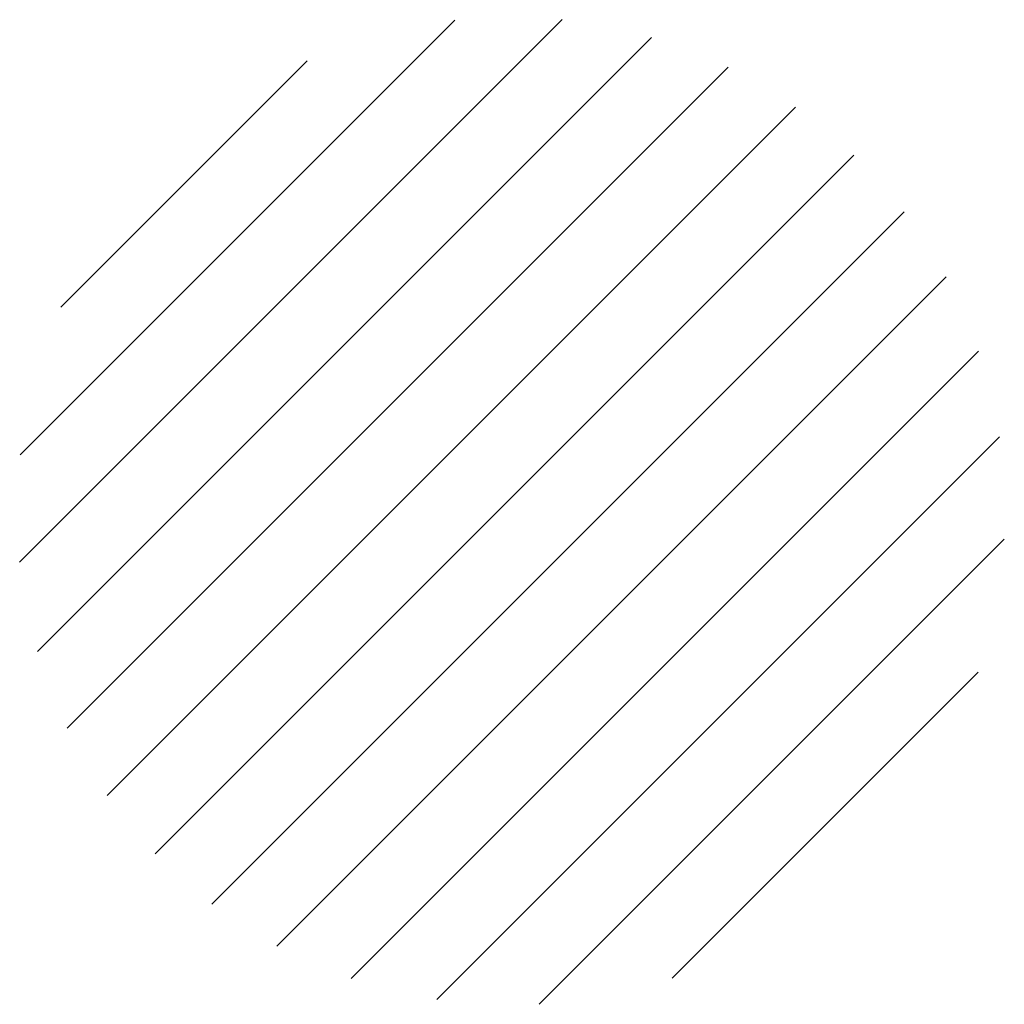
# Paper-space layout 'Layout1' of a CAD drawing. Extents: x -4141 to 10759, y -2188 to 5221.
# Drawn here: x 7338 to 7494, y 4952 to 5108 of the extents above; entities that cross this region are included whole.
import ezdxf

# ---------------------------------------------------------------- set-up
doc = ezdxf.new("R2010")
doc.units = 0
doc.header["$LTSCALE"] = 96
doc.layers.get('0').update_dxf_attribs({"linetype": 'CONTINUOUS'})
doc.layers.add('DIM', color=1, linetype='CONTINUOUS')

# ---------------------------------------------------------------- blocks, each defined once
blk = doc.blocks.new('*X')
at = {"color": 0}
for p, q in [((6230.74, 3770.01), (6316.94, 3856.21)), ((6230.83, 3787.07), (6299.88, 3856.12)), ((6233.55, 3755.85), (6331.1, 3853.4)), ((6237.3, 3810.51), (6276.44, 3849.65)), ((6238.31, 3743.64), (6343.31, 3848.64)), ((6244.62, 3732.98), (6353.97, 3842.33)), ((6252.29, 3723.68), (6363.27, 3834.66)), ((6261.27, 3715.69), (6371.26, 3825.68)), ((6271.6, 3709.04), (6377.91, 3815.35)), ((6283.41, 3703.88), (6383.07, 3803.54)), ((6297.04, 3700.55), (6386.4, 3789.91)), ((6313.26, 3699.79), (6387.16, 3773.69)), ((6334.39, 3703.95), (6383, 3752.56))]:
    blk.add_line(p, q, dxfattribs=at)

psp = doc.layouts.get("Layout1")

# ---------------------------------------------------------------- block references
at = {"color": 0}
psp.add_blockref('*X', (1106.79, 1252.22), dxfattribs=at)
at = {"layer": 'DIM', "color": 0}
psp.add_blockref('*X', (1106.79, 1252.22), dxfattribs=at)
psp.add_blockref('*X', (1106.79, 1252.22), dxfattribs=at)
psp.add_blockref('*X', (1106.79, 1252.22), dxfattribs=at)

doc.saveas('drawing.dxf')
